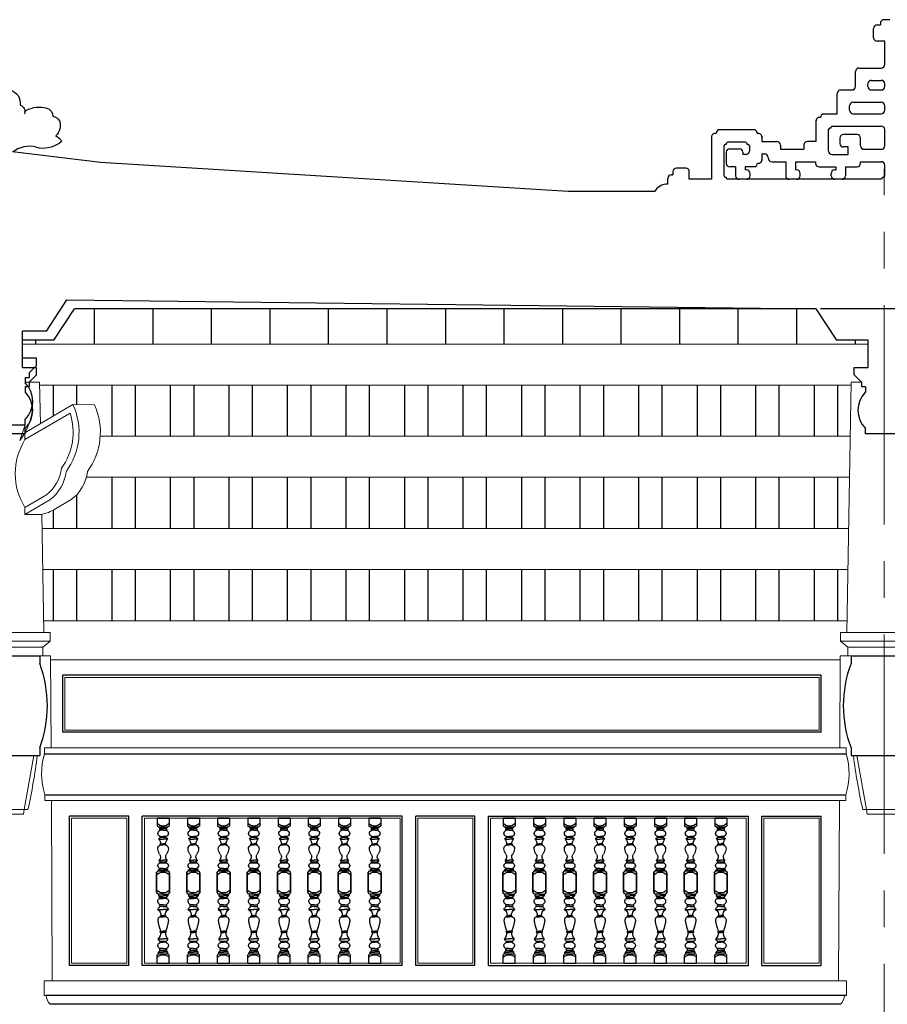
# Model space of a CAD drawing. Units: inches. Extents: x 60567 to 354567, y -118800 to 29700.
# Drawn here: x 287941 to 290906, y 18654 to 22017 of the extents above; entities that cross this region are included whole.
import ezdxf

# ---------------------------------------------------------------- set-up
doc = ezdxf.new("R2010")
doc.units = ezdxf.units.IN
doc.header["$MEASUREMENT"] = 0
doc.linetypes.add('CENTER2', pattern=[1.125, 0.75, -0.125, 0.125, -0.125])
doc.layers.get('0').update_dxf_attribs({"lineweight": 13})
doc.layers.add('1', color=252, linetype='Continuous', lineweight=13)
doc.layers.add('Truc', color=139, linetype='CENTER2', lineweight=13)
for name, color, linetype in [('3', 3, 'Continuous'), ('4', 4, 'Continuous'), ('8', 8, 'Continuous'), ('C', 4, 'Continuous'), ('KT', 4, 'Continuous')]:
    doc.layers.add(name, color=color, linetype=linetype)

# ---------------------------------------------------------------- blocks, each defined once
blk = doc.blocks.new('CT1')
at = {"layer": '8'}
for p, q in [((-20.5, 496), (20.5, 496)), ((-20.5, 496), (-20.5, 469)), ((20.5, 496), (-20.5, 496)), ((20.5, 496), (20.5, 469)), ((-20.5, 469), (-19.1, 469)), ((16, 465.8), (-16, 465.8)), ((-16, 465.8), (-10, 460.3)), ((10, 460.3), (-10, 460.3)), ((0, 454.4), (-10, 454.4)), ((-8.8, 460.3), (8.8, 460.3)), ((0, 454.4), (10, 454.4)), ((16, 465.8), (10, 460.3)), ((20.5, 469), (19.1, 469)), ((-15.2, 424), (0, 424)), ((-9.2, 432.7), (0, 432.7)), ((-8.8, 429.9), (8.8, 429.9)), ((-8.8, 408), (0, 408)), ((-8.8, 404.6), (0, 404.6)), ((9.2, 432.7), (0, 432.7)), ((15.2, 424), (0, 424)), ((8.8, 408), (0, 408)), ((8.8, 404.6), (0, 404.6)), ((-13.6, 352), (0, 352)), ((10, 346.9), (-10, 346.9)), ((10, 343.3), (-10, 343.3)), ((13.6, 352), (0, 352)), ((-22.1, 243), (-22.1, 311.8)), ((-22.1, 311.8), (-20.6, 311.8)), ((-22.1, 309.2), (-22.1, 240.4)), ((-16, 319.6), (-10, 324)), ((-16, 316), (-16, 319.6)), ((-16, 319.6), (0, 319.6)), ((16, 316), (-16, 316)), ((-12.6, 316), (-12.6, 316)), ((0, 324), (-10, 324)), ((0, 324), (10, 324)), ((16, 319.6), (0, 319.6)), ((16, 319.6), (10, 324)), ((16, 316), (16, 319.6)), ((22.1, 311.8), (20.6, 311.8)), ((22.1, 243), (22.1, 311.8)), ((22.1, 309.2), (22.1, 240.4)), ((-22.1, 240.4), (-20.6, 240.4)), ((0, 236.2), (-16, 236.2)), ((-16, 236.2), (-16, 230.7)), ((-12.6, 236.2), (-12.6, 236.2)), ((0, 236.2), (16, 236.2)), ((16, 236.2), (16, 230.7)), ((22.1, 240.4), (20.6, 240.4)), ((-16, 230.7), (-10, 224.9)), ((-16, 230.7), (0, 230.7)), ((-13.2, 221.7), (0, 221.7)), ((0, 224.9), (-10, 224.9)), ((16, 230.7), (0, 230.7)), ((0, 224.9), (10, 224.9)), ((13.2, 221.7), (0, 221.7)), ((16, 230.7), (10, 224.9)), ((-18.1, 184), (0, 184)), ((0, 200), (-10, 200)), ((0, 194.1), (-10, 194.1)), ((0, 200), (10, 200)), ((0, 194.1), (10, 194.1)), ((18.1, 184), (0, 184)), ((-10.4, 159.3), (0, 159.3)), ((-7.5, 163), (0, 163)), ((7.5, 163), (0, 163)), ((10.4, 159.3), (0, 159.3)), ((-8.8, 109.8), (0, 109.8)), ((-8.8, 105.5), (0, 105.5)), ((8.8, 109.8), (0, 109.8)), ((8.8, 105.5), (0, 105.5)), ((-16.5, 84), (0, 84)), ((-9.2, 71.8), (0, 71.8)), ((-8.9, 74.6), (8.9, 74.6)), ((16.5, 84), (0, 84)), ((9.2, 71.8), (0, 71.8)), ((-16, 38.5), (-10, 44.2)), ((-16, 32.2), (-16, 38.5)), ((-16, 38.5), (0, 38.5)), ((0, 50.1), (-10, 50.1)), ((10, 44.2), (-10, 44.2)), ((-8.8, 44.2), (8.8, 44.2)), ((0, 50.1), (10, 50.1)), ((16, 38.5), (0, 38.5)), ((16, 38.5), (10, 44.2)), ((16, 32.2), (16, 38.5)), ((-20.5, 0), (-20.5, 28.9)), ((-20.5, 28.9), (-19.1, 28.9)), ((20.5, 0), (-20.5, 0)), ((16, 32.2), (-16, 32.2)), ((20.5, 28.9), (19.1, 28.9)), ((20.5, 0), (20.5, 28.9))]:
    blk.add_line(p, q, dxfattribs=at)
for points in [[(-10.4, 159.3), (-12.5, 158), (-14.1, 156.7), (-15.4, 155.2), (-16.4, 153.7), (-17.1, 152.2), (-17.5, 150.6), (-17.8, 149.1), (-18, 147.6), (-18, 146.1), (-18, 144.7), (-17.8, 143.2), (-17.6, 141.7), (-17.3, 140.2), (-17, 138.5), (-16.6, 136.7), (-16.1, 134.7), (-15.6, 132.5), (-15, 130.1), (-14.4, 127.5), (-13.6, 124.5), (-12.6, 121.3), (-11.5, 117.8), (-10.2, 114), (-8.8, 109.8)], [(10.4, 159.3), (12.5, 158), (14.1, 156.7), (15.4, 155.2), (16.4, 153.7), (17.1, 152.2), (17.5, 150.6), (17.8, 149.1), (18, 147.6), (18, 146.1), (18, 144.7), (17.8, 143.2), (17.6, 141.7), (17.3, 140.2), (17, 138.5), (16.6, 136.7), (16.1, 134.7), (15.6, 132.5), (15, 130.1), (14.4, 127.5), (13.6, 124.5), (12.6, 121.3), (11.5, 117.8), (10.2, 114), (8.8, 109.8)]]:
    blk.add_lwpolyline(points, dxfattribs=at)
for centre, radius, start, end in [((-1, 495.2), 26.2, 221.7864, 272.2017), ((1, 495.2), 26.2, 267.7983, 318.2136), ((-13.9, 470.9), 5.58, 200.025, 247.6023), ((-6.7, 443.7), 11.2, 107.1251, 257.3323), ((-7.8, 457.4), 3.67, 127.0876, 232.9124), ((6.7, 443.7), 11.2, 282.6677, 72.8749), ((7.8, 457.4), 3.67, 307.0876, 52.9124), ((15.1, 469.7), 4.07, 282.6211, 349.7516), ((-4.2, 391.5), 13.9, 109.3729, 183.9913), ((-7.4, 422), 8.09, 99.9377, 165.363), ((-35.3, 406.6), 26.6, 2.9602, 40.8437), ((-8.6, 406.3), 1.71, 93.9904, 266.0096), ((-8.4, 431.4), 1.52, 118.6767, 252.844), ((7.4, 422), 8.09, 14.637, 80.0623), ((35.3, 406.6), 26.6, 139.1563, 177.0398), ((8.6, 406.3), 1.71, 273.9904, 86.0096), ((4.2, 391.5), 13.9, 356.0087, 70.6271), ((8.4, 431.4), 1.52, 287.156, 61.3233), ((23.3, 395.3), 41.6, 186.5495, 211.9083), ((-25.6, 363.6), 16.7, 315.8994, 35.424), ((25.6, 363.6), 16.7, 144.576, 224.1006), ((-23.3, 395.3), 41.6, 328.0917, 353.4505), ((-8.1, 333.6), 9.85, 101.1538, 258.8462), ((-7.3, 353.1), 6.38, 189.7273, 256.9599), ((-9.6, 345.1), 1.83, 101.7654, 258.2346), ((7.3, 353.1), 6.38, 283.0401, 350.2727), ((9.6, 345.1), 1.83, 281.7654, 78.2346), ((8.1, 333.6), 9.85, 281.1538, 78.8462), ((-1, 285.7), 26.2, 87.7983, 143.4789), ((-13.3, 308.3), 8.17, 109.5796, 154.4515), ((1, 285.7), 26.2, 36.5211, 92.2017), ((13.3, 308.3), 8.17, 25.5485, 70.4204), ((-1, 266.5), 26.2, 216.5211, 272.2017), ((-13.3, 243.9), 8.17, 205.5485, 250.4204), ((1, 266.5), 26.2, 267.7983, 323.4789), ((13.3, 243.9), 8.17, 289.5796, 334.4515), ((-5.4, 211.7), 12.7, 128.3482, 248.6027), ((-8.1, 219.8), 5.42, 110.0421, 159.9368), ((8.1, 219.8), 5.42, 20.0632, 69.9579), ((5.4, 211.7), 12.7, 291.3973, 51.6518), ((2.3, 176), 21.8, 124.1701, 158.6159), ((-28.3, 165.6), 21, 352.7843, 60.9313), ((-7.8, 197), 3.67, 127.0876, 232.9124), ((28.3, 165.6), 21, 119.0687, 187.2157), ((7.8, 197), 3.67, 307.0876, 52.9124), ((-2.3, 176), 21.8, 21.3841, 55.8299), ((-4.5, 157.5), 6.21, 118.5306, 163.6559), ((4.5, 157.5), 6.21, 16.3441, 61.4694), ((-38.6, 104.1), 29.8, 317.6697, 2.7003), ((-7, 107.7), 2.79, 129.1172, 230.8828), ((38.6, 104.1), 29.8, 177.2997, 222.3303), ((7, 107.7), 2.79, 309.1172, 50.8828), ((-6.7, 60.8), 11.2, 102.6677, 252.8749), ((-3.5, 86.7), 13.3, 191.8101, 246.1931), ((-8.4, 73.1), 1.52, 107.156, 241.3233), ((3.5, 86.7), 13.3, 293.8069, 348.1899), ((8.4, 73.1), 1.52, 298.6767, 72.844), ((6.7, 60.8), 11.2, 287.1251, 77.3323), ((-7.8, 47.1), 3.67, 127.0876, 232.9124), ((7.8, 47.1), 3.67, 307.0876, 52.9124), ((-1, 2.7), 26.2, 87.7983, 138.2136), ((-13.9, 27), 5.58, 112.3977, 159.975), ((1, 2.7), 26.2, 41.7864, 92.2017), ((15.1, 28.2), 4.07, 10.2484, 77.3789)]:
    blk.add_arc(centre, radius, start, end, dxfattribs=at)

msp = doc.modelspace()

# ---------------------------------------------------------------- linework, layer by layer
for p, q in [((290840.5, 20909.47), (287950.5, 20909.47)), ((287959.66, 20779.31), (288009.22, 20779.31)), ((287973.22, 20779.31), (288009.22, 20779.31)), ((288011.51, 20636.98), (288009.22, 20779.31)), ((288011.51, 20636.98), (288009.22, 20779.31)), ((290780.82, 20769.47), (288010.18, 20769.47)), ((290768, 19924.19), (290781.78, 20779.31)), ((290781.78, 20779.31), (290817.78, 20779.31)), ((288123.09, 20702.66), (287959.01, 20606.07)), ((288123.09, 20702.66), (288196.51, 20701.76)), ((287959.66, 20633.88), (287940.94, 20579.47)), ((287959.01, 20606.07), (287959.01, 20582.86)), ((290778, 20594.38), (288216.19, 20594.38)), ((290775.74, 20454.38), (288168.66, 20454.38)), ((288044.19, 20377.71), (287959.01, 20327.77)), ((287959.01, 20350.78), (287959.01, 20327.77)), ((288117.06, 20377.99), (288058.11, 20343.43)), ((287959.01, 20327.77), (288016.49, 20327.77)), ((288023, 19924.19), (288016.49, 20327.77)), ((290772.92, 20279.28), (288018.08, 20279.28)), ((290770.66, 20139.28), (288020.34, 20139.28)), ((290768.65, 19964.19), (288022.35, 19964.19)), ((287745.5, 19924.19), (288045.5, 19924.19)), ((288045.5, 19894.19), (288045.5, 19924.19)), ((290745.5, 19894.19), (290745.5, 19924.19)), ((290745.5, 19924.19), (291045.5, 19924.19)), ((288045.5, 19894.19), (288020.32, 19874.19)), ((290770.68, 19874.19), (290745.5, 19894.19)), ((288009.25, 19844.19), (288046.33, 19844.19)), ((288020.32, 19874.19), (288020.32, 19844.19)), ((288046.33, 19844.19), (288048.01, 19530.23)), ((290744.67, 19844.19), (290742.99, 19530.23)), ((290781.75, 19844.19), (290744.67, 19844.19)), ((290770.68, 19874.19), (290770.68, 19844.19)), ((288046.4, 19830.95), (290744.6, 19830.95)), ((290672.47, 19770.95), (288095.38, 19770.95)), ((288095.38, 19590.23), (288095.38, 19770.95)), ((290672.47, 19590.23), (290672.47, 19770.95)), ((290672.47, 19590.23), (288095.38, 19590.23)), ((288025.41, 19530.23), (290765.59, 19530.23)), ((288025.41, 19530.23), (288025.62, 19510.23)), ((290765.59, 19530.23), (290765.38, 19510.23)), ((288027.07, 19370.23), (288027.28, 19350.23)), ((288027.28, 19350.23), (290763.72, 19350.23)), ((288049.45, 19350.23), (288052.5, 18734.23)), ((290742.07, 19350.23), (290739.02, 18734.23)), ((290763.93, 19370.23), (290763.72, 19350.23)), ((287837.12, 19304.19), (287953.88, 19304.19)), ((287956.51, 19319.19), (287953.88, 19304.19)), ((287956.51, 19319.19), (287969.19, 19319.19)), ((290834.49, 19319.19), (290821.81, 19319.19)), ((290834.49, 19319.19), (290837.12, 19304.19)), ((290837.12, 19304.19), (290953.88, 19304.19)), ((288118.53, 18794.23), (288118.53, 19290.23)), ((288307.01, 19290.23), (288118.53, 19290.23)), ((288307.01, 18794.23), (288307.01, 19290.23)), ((288367.01, 18794.23), (288367.01, 19290.23)), ((289241.26, 19290.23), (288367.01, 19290.23)), ((289241.26, 18794.23), (289241.26, 19290.23)), ((289301.26, 18794.23), (289301.26, 19290.23)), ((289489.74, 19290.23), (289301.26, 19290.23)), ((289489.74, 18794.23), (289489.74, 19290.23)), ((289549.74, 19290.23), (290423.99, 19290.23)), ((289549.74, 18794.23), (289549.74, 19290.23)), ((290423.99, 18794.23), (290423.99, 19290.23)), ((290483.99, 18794.23), (290483.99, 19290.23)), ((290483.99, 19290.23), (290672.47, 19290.23)), ((290672.47, 18794.23), (290672.47, 19290.23)), ((288307.01, 18794.23), (288118.53, 18794.23)), ((289241.26, 18794.23), (288367.01, 18794.23)), ((289489.74, 18794.23), (289301.26, 18794.23)), ((289549.74, 18794.23), (290423.99, 18794.23)), ((290483.99, 18794.23), (290672.47, 18794.23)), ((290766.22, 18734.23), (288024.78, 18734.23)), ((288024.78, 18734.23), (288024.78, 18684.23)), ((290766.22, 18734.23), (290766.22, 18684.23)), ((288031.63, 18684.23), (288024.78, 18684.23)), ((290759.37, 18684.23), (290766.22, 18684.23))]:
    msp.add_line(p, q)
for centre, radius, start, end in [((287775.35, 20708.99), 210.22, 321.96796, 1.52215), ((287917.22, 20608.16), 226.52, 323.53075, 24.65695), ((287990.1, 20608.44), 226.52, 323.53075, 24.32871), ((288143.92, 20466.82), 218.3, 147.88883, 212.11117), ((287961.7, 20489.04), 138.56, 306.53571, 353.56579), ((288034.58, 20489.32), 138.56, 306.53571, 353.56579), ((287987.99, 20466.7), 141.82, 281.59329, 301.1353), ((288257.65, 19442.64), 241.68, 163.75784, 197.43246), ((290533.35, 19442.64), 241.68, 342.56754, 16.24216), ((285894.48, 19772.62), 2123.68, 347.67171, 352.73841), ((292896.52, 19772.62), 2123.68, 187.26159, 192.32829), ((288079.75, 18687.57), 48.24, 183.96523, 223.71525), ((290711.25, 18687.57), 48.24, 316.28475, 356.03477)]:
    msp.add_arc(centre, radius, start, end)
at = {"layer": '1'}
for p, q in [((288113.11, 20673.58), (287959.01, 20582.86)), ((288032.94, 20394.3), (287959.01, 20350.78)), ((287745.5, 19894.19), (288045.5, 19894.19)), ((290745.5, 19894.19), (291045.5, 19894.19)), ((287770.68, 19874.19), (288020.32, 19874.19)), ((290770.68, 19874.19), (291020.32, 19874.19)), ((287956.51, 19319.19), (287988.9, 19504.19)), ((290834.49, 19319.19), (290802.1, 19504.19)), ((287834.49, 19319.19), (287956.51, 19319.19)), ((290834.49, 19319.19), (290956.51, 19319.19))]:
    msp.add_line(p, q, dxfattribs=at)
for centre, radius, start, end in [((287917.22, 20608.16), 206.52, 323.53075, 18.46704), ((287949.55, 20499.87), 134.53, 308.30494, 353.82695)]:
    msp.add_arc(centre, radius, start, end, dxfattribs=at)
at = {"layer": '3'}
for p, q in [((288195.5, 21030.02), (288195.5, 20909.47)), ((288395.5, 21030.02), (288395.5, 20909.47)), ((288595.5, 21030.02), (288595.5, 20909.47)), ((288795.5, 21030.02), (288795.5, 20909.47)), ((288995.5, 21030.02), (288995.5, 20909.47)), ((289195.5, 21030.02), (289195.5, 20909.47)), ((289395.5, 21030.02), (289395.5, 20909.47)), ((289595.5, 21030.02), (289595.5, 20909.47)), ((289795.5, 21030.02), (289795.5, 20909.47)), ((289995.5, 21030.02), (289995.5, 20909.47)), ((290195.5, 21030.02), (290195.5, 20909.47)), ((290395.5, 21030.02), (290395.5, 20909.47)), ((290595.5, 21030.02), (290595.5, 20909.47)), ((287995.5, 20922.54), (287995.5, 20909.47)), ((290795.5, 20922.54), (290795.5, 20909.47)), ((288055.5, 20769.47), (288055.5, 20662.87)), ((288135.5, 20769.47), (288135.5, 20702.51)), ((288255.5, 20769.47), (288255.5, 20594.38)), ((288335.5, 20769.47), (288335.5, 20594.38)), ((288455.5, 20769.47), (288455.5, 20594.38)), ((288535.5, 20769.47), (288535.5, 20594.38)), ((288655.5, 20769.47), (288655.5, 20594.38)), ((288735.5, 20769.47), (288735.5, 20594.38)), ((288855.5, 20769.47), (288855.5, 20594.38)), ((288935.5, 20769.47), (288935.5, 20594.38)), ((289055.5, 20769.47), (289055.5, 20594.38)), ((289135.5, 20769.47), (289135.5, 20594.38)), ((289255.5, 20769.47), (289255.5, 20594.38)), ((289335.5, 20769.47), (289335.5, 20594.38)), ((289455.5, 20769.47), (289455.5, 20594.38)), ((289535.5, 20769.47), (289535.5, 20594.38)), ((289655.5, 20769.47), (289655.5, 20594.38)), ((289735.5, 20769.47), (289735.5, 20594.38)), ((289855.5, 20769.47), (289855.5, 20594.38)), ((289935.5, 20769.47), (289935.5, 20594.38)), ((290055.5, 20769.47), (290055.5, 20594.38)), ((290135.5, 20769.47), (290135.5, 20594.38)), ((290255.5, 20769.47), (290255.5, 20594.38)), ((290335.5, 20769.47), (290335.5, 20594.38)), ((290455.5, 20769.47), (290455.5, 20594.38)), ((290535.5, 20769.47), (290535.5, 20594.38)), ((290655.5, 20769.47), (290655.5, 20594.38)), ((290735.5, 20769.47), (290735.5, 20594.38)), ((288255.5, 20454.38), (288255.5, 20279.28)), ((288335.5, 20454.38), (288335.5, 20279.28)), ((288455.5, 20454.38), (288455.5, 20279.28)), ((288535.5, 20454.38), (288535.5, 20279.28)), ((288655.5, 20454.38), (288655.5, 20279.28)), ((288735.5, 20454.38), (288735.5, 20279.28)), ((288855.5, 20454.38), (288855.5, 20279.28)), ((288935.5, 20454.38), (288935.5, 20279.28)), ((289055.5, 20454.38), (289055.5, 20279.28)), ((289135.5, 20454.38), (289135.5, 20279.28)), ((289255.5, 20454.38), (289255.5, 20279.28)), ((289335.5, 20454.38), (289335.5, 20279.28)), ((289455.5, 20454.38), (289455.5, 20279.28)), ((289535.5, 20454.38), (289535.5, 20279.28)), ((289655.5, 20454.38), (289655.5, 20279.28)), ((289735.5, 20454.38), (289735.5, 20279.28)), ((289855.5, 20454.38), (289855.5, 20279.28)), ((289935.5, 20454.38), (289935.5, 20279.28)), ((290055.5, 20454.38), (290055.5, 20279.28)), ((290135.5, 20454.38), (290135.5, 20279.28)), ((290255.5, 20454.38), (290255.5, 20279.28)), ((290335.5, 20454.38), (290335.5, 20279.28)), ((290455.5, 20454.38), (290455.5, 20279.28)), ((290535.5, 20454.38), (290535.5, 20279.28)), ((290655.5, 20454.38), (290655.5, 20279.28)), ((290735.5, 20454.38), (290735.5, 20279.28)), ((288135.5, 20394.38), (288135.5, 20279.28)), ((288055.5, 20341.98), (288055.5, 20279.28)), ((288055.5, 20139.28), (288055.5, 19964.19)), ((288135.5, 20139.28), (288135.5, 19964.19)), ((288255.5, 20139.28), (288255.5, 19964.19)), ((288335.5, 20139.28), (288335.5, 19964.19)), ((288455.5, 20139.28), (288455.5, 19964.19)), ((288535.5, 20139.28), (288535.5, 19964.19)), ((288655.5, 20139.28), (288655.5, 19964.19)), ((288735.5, 20139.28), (288735.5, 19964.19)), ((288855.5, 20139.28), (288855.5, 19964.19)), ((288935.5, 20139.28), (288935.5, 19964.19)), ((289055.5, 20139.28), (289055.5, 19964.19)), ((289135.5, 20139.28), (289135.5, 19964.19)), ((289255.5, 20139.28), (289255.5, 19964.19)), ((289335.5, 20139.28), (289335.5, 19964.19)), ((289455.5, 20139.28), (289455.5, 19964.19)), ((289535.5, 20139.28), (289535.5, 19964.19)), ((289655.5, 20139.28), (289655.5, 19964.19)), ((289735.5, 20139.28), (289735.5, 19964.19)), ((289855.5, 20139.28), (289855.5, 19964.19)), ((289935.5, 20139.28), (289935.5, 19964.19)), ((290055.5, 20139.28), (290055.5, 19964.19)), ((290135.5, 20139.28), (290135.5, 19964.19)), ((290255.5, 20139.28), (290255.5, 19964.19)), ((290335.5, 20139.28), (290335.5, 19964.19)), ((290455.5, 20139.28), (290455.5, 19964.19)), ((290535.5, 20139.28), (290535.5, 19964.19)), ((290655.5, 20139.28), (290655.5, 19964.19)), ((290735.5, 20139.28), (290735.5, 19964.19))]:
    msp.add_line(p, q, dxfattribs=at)
at = {"layer": '4'}
for p, q in [((290871.14, 21999.38), (290882.01, 21999.38)), ((290882.01, 22005.25), (290882.01, 21999.38)), ((290914.3, 22017.31), (290894.07, 22017.31)), ((290859.08, 21955.69), (290859.08, 21987.32)), ((290897.28, 21943.63), (290871.14, 21943.63)), ((290897.28, 21864.28), (290897.28, 21943.63)), ((290796.73, 21789.31), (290796.73, 21840.16)), ((290808.79, 21852.22), (290885.22, 21852.22)), ((290838.95, 21789.31), (290838.95, 21797.94)), ((290851.01, 21810), (290885.22, 21810)), ((290897.28, 21789.31), (290897.28, 21797.94)), ((290734.28, 21696.21), (290734.28, 21765.19)), ((290746.34, 21777.25), (290784.67, 21777.25)), ((290851.01, 21777.25), (290885.22, 21777.25)), ((290788.55, 21735.04), (290885.22, 21735.04)), ((290686.8, 21696.21), (290734.28, 21696.21)), ((290776.49, 21708.27), (290776.49, 21722.98)), ((290788.55, 21696.21), (290885.22, 21696.21)), ((290897.28, 21708.27), (290897.28, 21722.98)), ((290662.87, 21601.23), (290662.87, 21674.22)), ((290452.96, 21641.08), (290329.36, 21641.08)), ((290705.09, 21568.71), (290705.09, 21641.96)), ((290718.1, 21653.99), (290885.22, 21653.99)), ((290802.24, 21624.86), (290755.97, 21624.86)), ((290897.28, 21586.61), (290897.28, 21641.93)), ((290305.44, 21619.1), (290305.44, 21472.22)), ((290421.66, 21598.87), (290360.67, 21598.87)), ((290476.88, 21619.1), (290476.88, 21600.8)), ((290476.88, 21600.8), (290528.74, 21600.8)), ((290662.87, 21601.23), (290633.07, 21601.23)), ((290743.9, 21612.8), (290743.9, 21594.71)), ((290814.3, 21586.61), (290814.3, 21612.8)), ((288217.23, 21530.01), (287916.21, 21565.6)), ((290347.66, 21586.84), (290347.66, 21484.25)), ((290355.47, 21564.45), (290355.47, 21526.5)), ((290367.53, 21576.51), (290400.13, 21576.51)), ((290412.19, 21564.45), (290412.19, 21556.65)), ((290434.67, 21586.84), (290434.67, 21568.71)), ((290476.88, 21558.59), (290476.88, 21536.42)), ((290476.88, 21558.59), (290486.52, 21558.59)), ((290540.8, 21588.74), (290540.8, 21574.55)), ((290540.8, 21574.55), (290621, 21574.55)), ((290621, 21589.17), (290621, 21574.55)), ((290772.08, 21582.65), (290755.97, 21582.65)), ((290772.08, 21556.65), (290772.08, 21582.65)), ((290826.36, 21574.55), (290885.22, 21574.55)), ((289814.81, 21430.01), (288217.23, 21530.01)), ((290422.61, 21556.65), (290412.19, 21556.65)), ((290498.58, 21546.53), (290498.58, 21544.4)), ((290510.64, 21532.34), (290558.6, 21532.34)), ((290558.6, 21532.34), (290558.6, 21484.28)), ((290592.02, 21532.34), (290592.02, 21504.4)), ((290592.02, 21532.34), (290660.59, 21532.34)), ((290660.59, 21532.34), (290660.59, 21526.5)), ((290717.15, 21556.65), (290772.08, 21556.65)), ((290814.3, 21532.34), (290885.22, 21532.34)), ((290814.3, 21526.5), (290814.3, 21532.34)), ((290173.37, 21498.36), (290173.37, 21487.5)), ((290217.07, 21510.42), (290185.43, 21510.42)), ((290229.13, 21472.22), (290229.13, 21498.36)), ((290387.21, 21514.44), (290367.53, 21514.44)), ((290387.21, 21514.44), (290387.21, 21484.28)), ((290420.62, 21514.44), (290420.62, 21504.4)), ((290452.96, 21514.44), (290420.62, 21514.44)), ((290424.62, 21504.4), (290420.62, 21504.4)), ((290436.68, 21484.28), (290436.68, 21492.34)), ((290596.01, 21504.4), (290592.02, 21504.4)), ((290608.08, 21484.28), (290608.08, 21492.34)), ((290672.65, 21514.44), (290729.68, 21514.44)), ((290713.62, 21484.28), (290713.62, 21492.34)), ((290725.68, 21504.4), (290729.68, 21504.4)), ((290729.68, 21514.44), (290729.68, 21504.4)), ((290763.09, 21514.44), (290763.09, 21484.28)), ((290763.09, 21514.44), (290802.24, 21514.44)), ((290897.28, 21484.25), (290897.28, 21520.27)), ((290155.45, 21455.21), (290155.45, 21475.44)), ((290167.51, 21487.5), (290173.37, 21487.5)), ((290305.44, 21472.22), (290229.13, 21472.22)), ((290884.27, 21472.22), (290360.67, 21472.22)), ((290110.62, 21430.01), (289814.81, 21430.01)), ((287950.5, 20829.88), (287950.5, 20922.54)), ((290840.5, 20829.88), (290840.5, 20922.54))]:
    msp.add_line(p, q, dxfattribs=at)
for points in [[(287641.69, 21779.38, 0.0801029), (287662.25, 21783.51, -0.1828378), (287705.51, 21784.23, -0.4268165), (287699.02, 21792.87, 0.0990785), (287693.98, 21808.72, 0.1348497), (287737.96, 21805.12, -0.2064557), (287776.89, 21792.87, -0.1288563), (287774.73, 21802.24, 0.1784541), (287770.4, 21815.93, 0.1977018), (287813.66, 21805.84, -0.1936583), (287851.88, 21787.11, -0.3634407), (287854.04, 21797.92, 0.2576656), (287859.09, 21813.77, 0.3161442), (287907.71, 21776.82, -0.3996241), (287942.5, 21725.54, -0.4819088), (287956.41, 21695.12)], [(287958.46, 21701.45, -0.0658606), (287962.89, 21707.05, -0.2013227), (288033.49, 21715.48, -0.329234), (288054.21, 21687.88, -0.2192729), (288077.24, 21671.77, -0.2837882), (288064.2, 21620.07)], [(288063.54, 21620.33, -0.1961927), (288083.93, 21601.46, -0.2265347), (288007.44, 21578.88, 0.2393508), (287924.98, 21570.73, -0.0382086), (287916.21, 21565.6, -0.0382086)]]:
    msp.add_lwpolyline(points, format="xyb", dxfattribs=at)
for centre, radius, start, end in [((290871.14, 21987.32), 12.06, 90, 180), ((290894.07, 22005.25), 12.06, 90, 180), ((290871.14, 21955.69), 12.06, 180, 270), ((290885.22, 21864.28), 12.06, 270, 0), ((290808.79, 21840.16), 12.06, 90, 180), ((290851.01, 21797.94), 12.06, 90, 180), ((290885.22, 21797.94), 12.06, 0, 90), ((290746.34, 21765.19), 12.06, 90, 180), ((290784.67, 21789.31), 12.06, 270, 0), ((290851.01, 21789.31), 12.06, 180, 270), ((290885.22, 21789.31), 12.06, 270, 0), ((290788.55, 21722.98), 12.06, 90, 180), ((290885.22, 21722.98), 12.06, 0, 90), ((290692.11, 21682.63), 14.58, 111.39423, 179.19693), ((290788.55, 21708.27), 12.06, 180, 270), ((290885.22, 21708.27), 12.06, 270, 0), ((290673.5, 21672.92), 10.71, 67.86101, 187.01275), ((290316.07, 21617.79), 10.71, 67.86101, 187.01275), ((290334.68, 21627.51), 14.58, 111.39423, 179.19693), ((290447.64, 21627.51), 14.58, 0.80307, 68.60577), ((290466.25, 21617.79), 10.71, 352.98725, 112.13899), ((290711.03, 21640.77), 6.06, 75.07189, 191.33501), ((290720.5, 21646.44), 7.92, 107.64081, 178.71746), ((290755.97, 21612.8), 12.06, 90, 180), ((290802.24, 21612.8), 12.06, 0, 90), ((290885.22, 21641.93), 12.06, 0, 90), ((290353.59, 21585.65), 6.06, 75.07189, 191.33501), ((290363.07, 21591.32), 7.92, 107.64081, 178.71746), ((290419.26, 21591.32), 7.92, 1.28254, 72.35919), ((290428.73, 21585.65), 6.06, 348.66499, 104.92811), ((290528.74, 21588.74), 12.06, 0, 90), ((290633.07, 21589.17), 12.06, 90, 180), ((290755.97, 21594.71), 12.06, 180, 270), ((290367.53, 21564.45), 12.06, 90, 180), ((290400.13, 21564.45), 12.06, 0, 90), ((290422.61, 21568.71), 12.06, 270, 0), ((290486.52, 21546.53), 12.06, 0, 90), ((290717.15, 21568.71), 12.06, 180, 270), ((290826.36, 21586.61), 12.06, 180, 270), ((290885.22, 21586.61), 12.06, 270, 0), ((290367.53, 21526.5), 12.06, 180, 270), ((290447.64, 21528.01), 14.58, 291.39423, 359.19693), ((290466.25, 21537.72), 10.71, 247.86101, 7.01275), ((290510.64, 21544.4), 12.06, 180, 270), ((290672.65, 21526.5), 12.06, 180, 270), ((290802.24, 21526.5), 12.06, 270, 0), ((290885.22, 21520.27), 12.06, 0, 90), ((290185.43, 21498.36), 12.06, 90, 180), ((290217.07, 21498.36), 12.06, 0, 90), ((290424.62, 21492.34), 12.06, 0, 90), ((290596.01, 21492.34), 12.06, 0, 90), ((290725.68, 21492.34), 12.06, 90, 180), ((290167.51, 21475.44), 12.06, 90, 180), ((290353.59, 21485.44), 6.06, 168.66499, 284.92811), ((290363.07, 21479.77), 7.92, 181.28254, 252.35919), ((290399.27, 21484.28), 12.06, 180, 270), ((290424.62, 21484.28), 12.06, 270, 0), ((290570.66, 21484.28), 12.06, 180, 270), ((290596.01, 21484.28), 12.06, 270, 0), ((290725.68, 21484.28), 12.06, 180, 270), ((290751.03, 21484.28), 12.06, 270, 0), ((290881.87, 21479.77), 7.92, 287.64081, 358.71746), ((290891.35, 21485.44), 6.06, 255.07189, 11.33501), ((290153.02, 21407.05), 48.22, 87.11679, 151.57156)]:
    msp.add_arc(centre, radius, start, end, dxfattribs=at)
at = {"layer": 'C'}
for p, q in [((288032.75, 20953.96), (288102.24, 21060.32)), ((288102.24, 21060.32), (290663.03, 21030.02)), ((288057.75, 20922.54), (288127.97, 21030.02)), ((290663.03, 21030.02), (288127.97, 21030.02)), ((290733.25, 20922.54), (290663.03, 21030.02)), ((292395.5, 21030.02), (290677.97, 21030.02)), ((288032.75, 20953.96), (287950.5, 20953.96)), ((287950.5, 20861.3), (287950.5, 20953.96)), ((288057.75, 20922.54), (287950.5, 20922.54)), ((290840.5, 20922.54), (290733.25, 20922.54)), ((287998.4, 20861.3), (287950.5, 20861.3)), ((287998.4, 20836.12), (287998.4, 20861.3)), ((287950.5, 20829.88), (287998.4, 20829.88)), ((287998.4, 20836.12), (287973.22, 20810.95)), ((287998.4, 20804.7), (287998.4, 20829.88)), ((290792.6, 20804.7), (290792.6, 20829.88)), ((290792.6, 20829.88), (290840.5, 20829.88)), ((287959.66, 20795.26), (287973.22, 20795.26)), ((287959.66, 20795.26), (287959.66, 20777.26)), ((287973.22, 20810.95), (287973.22, 20795.26)), ((287998.4, 20804.7), (287973.22, 20779.53)), ((290792.6, 20804.7), (290817.78, 20779.53)), ((287973.22, 20763.84), (287959.66, 20763.84)), ((287959.66, 20763.84), (287959.66, 20745.84)), ((287973.22, 20779.53), (287973.22, 20763.84)), ((290817.78, 20779.53), (290817.78, 20763.84)), ((290831.34, 20763.84), (290817.78, 20763.84)), ((290831.34, 20763.84), (290831.34, 20745.84)), ((287959.66, 20633.88), (287959.66, 20651.88)), ((287831.34, 20633.88), (287959.66, 20633.88)), ((287959.66, 20602.46), (287959.66, 20620.46)), ((287959.66, 20602.46), (287959.66, 20620.46)), ((290831.34, 20602.46), (290831.34, 20620.46)), ((287959.66, 20602.46), (287831.34, 20602.46)), ((290959.66, 20602.46), (290831.34, 20602.46)), ((287781.75, 19844.19), (288009.25, 19844.19)), ((288009.25, 19844.19), (288009.25, 19817.94)), ((290781.75, 19844.19), (290781.75, 19817.94)), ((290781.75, 19844.19), (291009.25, 19844.19)), ((288009.25, 19530.44), (288009.25, 19504.19)), ((290781.75, 19530.44), (290781.75, 19504.19)), ((287781.75, 19504.19), (288009.25, 19504.19)), ((290781.75, 19504.19), (291009.25, 19504.19))]:
    msp.add_line(p, q, dxfattribs=at)
for centre, radius, start, end in [((287896.54, 20714.57), 88.96, 315.19512, 44.80488), ((287896.54, 20683.15), 88.96, 315.19512, 44.80488), ((290894.46, 20683.15), 88.96, 135.19512, 224.80488), ((287628.77, 19674.19), 406.73, 339.30263, 20.69737), ((291162.23, 19674.19), 406.73, 159.30263, 200.69737)]:
    msp.add_arc(centre, radius, start, end, dxfattribs=at)
at = {"layer": 'KT'}
for p, q in [((290679.47, 19777.95), (288088.38, 19777.95)), ((288088.38, 19583.23), (288088.38, 19777.95)), ((290679.47, 19583.23), (290679.47, 19777.95)), ((290679.47, 19583.23), (288088.38, 19583.23)), ((288025.62, 19510.23), (290765.38, 19510.23)), ((288027.07, 19370.23), (290763.93, 19370.23)), ((288111.53, 18787.23), (288111.53, 19297.23)), ((288314.01, 19297.23), (288111.53, 19297.23)), ((288314.01, 18787.23), (288314.01, 19297.23)), ((288360.01, 18787.23), (288360.01, 19297.23)), ((289248.26, 19297.23), (288360.01, 19297.23)), ((289248.26, 18787.23), (289248.26, 19297.23)), ((289294.26, 18787.23), (289294.26, 19297.23)), ((289496.74, 19297.23), (289294.26, 19297.23)), ((289496.74, 18787.23), (289496.74, 19297.23)), ((289542.74, 19297.23), (290430.99, 19297.23)), ((289542.74, 18787.23), (289542.74, 19297.23)), ((290430.99, 18787.23), (290430.99, 19297.23)), ((290476.99, 18787.23), (290476.99, 19297.23)), ((290476.99, 19297.23), (290679.47, 19297.23)), ((290679.47, 18787.23), (290679.47, 19297.23)), ((288314.01, 18787.23), (288111.53, 18787.23)), ((289248.26, 18787.23), (288360.01, 18787.23)), ((289496.74, 18787.23), (289294.26, 18787.23)), ((289542.74, 18787.23), (290430.99, 18787.23)), ((290476.99, 18787.23), (290679.47, 18787.23)), ((290766.22, 18684.23), (288031.63, 18684.23)), ((290746.11, 18654.23), (288044.89, 18654.23))]:
    msp.add_line(p, q, dxfattribs=at)
at = {"layer": 'Truc', "ltscale": 1000}
msp.add_line((290895.5, 9042.64), (290895.5, 21507.14), dxfattribs=at)

# ---------------------------------------------------------------- block references
at = {"xscale": -1}
for p in [(288431.05, 18794.23), (288534.35, 18794.23), (288637.64, 18794.23), (288740.94, 18794.23), (288844.24, 18794.23), (288947.53, 18794.23), (289050.83, 18794.23), (289154.13, 18794.23), (289613.78, 18794.23), (289717.07, 18794.23), (289820.37, 18794.23), (289923.67, 18794.23), (290026.97, 18794.23), (290130.26, 18794.23), (290233.56, 18794.23), (290336.86, 18794.23)]:
    msp.add_blockref('CT1', p, dxfattribs=at)

doc.saveas('drawing.dxf')
